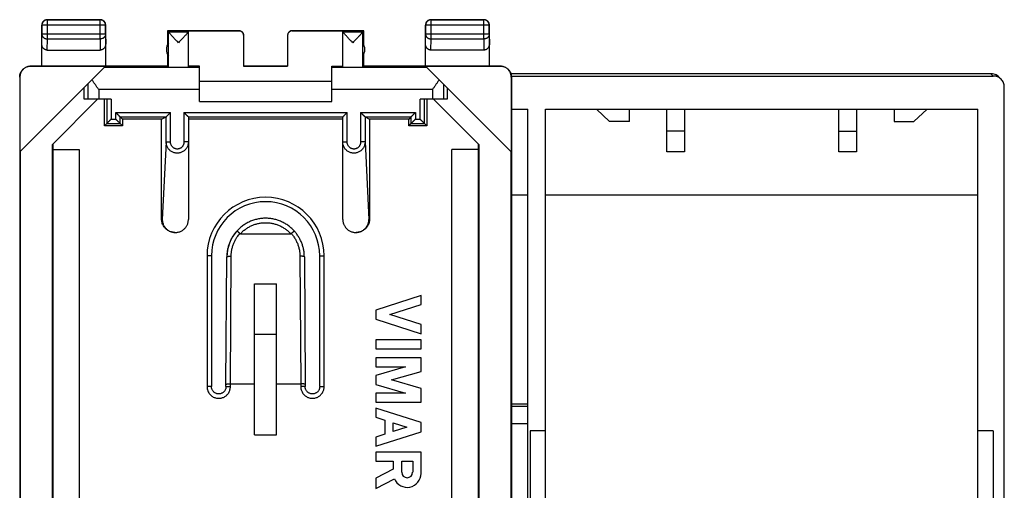
# Model space of a CAD drawing. Extents: x -22.6 to 22, y -24.7 to 24.3.
# Drawn here: x -22.6 to 22, y 3 to 24.3 of the extents above; entities that cross this region are included whole.
import ezdxf

# ---------------------------------------------------------------- set-up
doc = ezdxf.new("R2010")
doc.units = 0
doc.header["$LTSCALE"] = 16.335
doc.layers.get('0').update_dxf_attribs({"linetype": 'CONTINUOUS'})

msp = doc.modelspace()

# ---------------------------------------------------------------- linework, layer by layer
at = {"color": 9, "linetype": 'CONTINUOUS'}
for p, q in [((-21.363, 24.333), (-21.359, 24.328)), ((-21.359, 23.461), (-21.359, 24.328)), ((-18.967, 24.328), (-21.359, 24.328)), ((-18.963, 24.333), (-18.967, 24.328)), ((-18.967, 23.461), (-18.967, 24.328)), ((-3.963, 24.333), (-3.959, 24.328)), ((-3.959, 23.461), (-3.959, 24.328)), ((-1.567, 24.328), (-3.959, 24.328)), ((-1.563, 24.333), (-1.567, 24.328)), ((-1.567, 23.461), (-1.567, 24.328)), ((-21.613, 24.083), (-21.609, 24.078)), ((-21.613, 23.243), (-21.609, 23.677)), ((-21.609, 24.078), (-21.609, 23.677)), ((-18.717, 24.078), (-21.609, 24.078)), ((-18.717, 23.677), (-21.609, 23.677)), ((-18.713, 24.083), (-18.717, 24.078)), ((-18.717, 23.677), (-18.717, 24.078)), ((-18.717, 23.677), (-18.713, 23.243)), ((-15.869, 23.789), (-14.963, 23.789)), ((-15.869, 23.274), (-15.869, 23.787)), ((-12.663, 23.827), (-12.663, 23.833)), ((-10.263, 23.833), (-10.263, 23.827)), ((-7.963, 23.789), (-7.057, 23.789)), ((-7.057, 23.274), (-7.057, 23.787)), ((-4.213, 24.083), (-4.209, 24.078)), ((-4.213, 23.243), (-4.209, 23.677)), ((-4.209, 24.078), (-4.209, 23.677)), ((-1.317, 24.078), (-4.209, 24.078)), ((-1.317, 23.677), (-4.209, 23.677)), ((-1.313, 24.083), (-1.317, 24.078)), ((-1.317, 23.677), (-1.317, 24.078)), ((-1.317, 23.677), (-1.313, 23.243)), ((-21.364, 22.955), (-21.359, 23.461)), ((-21.359, 23.461), (-18.967, 23.461)), ((-18.967, 23.461), (-18.962, 22.955)), ((-3.964, 22.955), (-3.959, 23.461)), ((-3.959, 23.461), (-1.567, 23.461)), ((-1.567, 23.461), (-1.562, 22.955)), ((-15.869, 22.189), (-15.869, 22.691)), ((-7.057, 22.189), (-7.057, 22.691)), ((-22.105, 22.227), (-22.113, 22.233)), ((-14.463, 22.169), (-18.777, 22.169)), ((-4.149, 22.169), (-8.463, 22.169)), ((-0.813, 22.233), (-0.821, 22.227)), ((21.433, 21.886), (-0.337, 21.886)), ((21.433, 21.886), (21.537, 21.782)), ((21.433, 21.886), (21.433, 21.886)), ((-22.605, 21.727), (-22.613, 21.733)), ((-0.313, 21.733), (-0.321, 21.727)), ((-19.53, 21.416), (-19.53, 20.733)), ((-19.03, 21.169), (-19.03, 20.733)), ((-14.463, 21.169), (-19.03, 21.169)), ((-3.896, 21.169), (-8.463, 21.169)), ((-3.896, 21.169), (-3.896, 20.733)), ((-3.396, 21.416), (-3.396, 20.733)), ((-18.669, 20.733), (-18.669, 19.627)), ((-18.469, 20.733), (-18.469, 19.827)), ((-4.457, 19.827), (-4.457, 20.733)), ((-4.257, 19.627), (-4.257, 20.733)), ((-18.257, 19.827), (-18.257, 20.127)), ((-18.257, 20.127), (-15.774, 20.127)), ((-15.774, 18.796), (-15.774, 20.127)), ((-15.163, 20.127), (-15.163, 18.798)), ((-15.163, 20.127), (-7.763, 20.127)), ((-7.763, 18.798), (-7.763, 20.127)), ((-7.152, 20.127), (-7.152, 18.796)), ((-7.152, 20.127), (-4.669, 20.127)), ((-4.669, 20.127), (-4.669, 19.827)), ((-18.469, 19.827), (-18.257, 19.827)), ((-18.057, 19.627), (-18.057, 19.927)), ((-18.057, 19.927), (-15.974, 19.927)), ((-15.974, 18.796), (-15.974, 19.927)), ((-14.963, 19.927), (-7.963, 19.927)), ((-6.952, 19.927), (-6.952, 18.796)), ((-6.952, 19.927), (-4.869, 19.927)), ((-4.869, 19.927), (-4.869, 19.627)), ((-4.669, 19.827), (-4.457, 19.827)), ((-18.669, 19.627), (-18.057, 19.627)), ((-4.869, 19.627), (-4.257, 19.627)), ((-15.974, 18.796), (-16.147, 15.285)), ((-15.974, 18.796), (-15.774, 18.796)), ((-14.963, 18.798), (-15.163, 18.798)), ((-7.963, 18.798), (-7.763, 18.798)), ((-6.952, 18.796), (-7.152, 18.796)), ((-6.952, 18.796), (-6.779, 15.285)), ((-16.147, 15.285), (-16.18, 15.302)), ((-6.779, 15.285), (-6.746, 15.302)), ((-14.118, 13.633), (-14.118, 7.708)), ((-13.918, 13.633), (-14.118, 13.633)), ((-13.058, 7.833), (-13.023, 13.618)), ((-9.903, 13.618), (-9.868, 7.833)), ((-9.008, 13.633), (-8.808, 13.633)), ((-8.808, 7.708), (-8.808, 13.633)), ((-13.918, 7.708), (-14.118, 7.708)), ((-13.258, 7.708), (-13.058, 7.708)), ((-13.058, 7.708), (-13.058, 7.833)), ((-9.868, 7.833), (-9.868, 7.708)), ((-9.668, 7.708), (-9.868, 7.708)), ((-9.008, 7.708), (-8.808, 7.708))]:
    msp.add_line(p, q, dxfattribs=at)
at = {"color": 7, "linetype": 'CONTINUOUS'}
for p, q in [((-21.363, 24.333), (-18.963, 24.333)), ((-3.963, 24.333), (-1.563, 24.333)), ((-21.613, 22.233), (-21.613, 24.083)), ((-18.713, 22.233), (-18.713, 24.083)), ((-15.913, 23.833), (-15.913, 23.201)), ((-15.869, 23.789), (-15.913, 23.833)), ((-12.663, 23.833), (-15.913, 23.833)), ((-14.963, 22.189), (-14.963, 23.827)), ((-14.963, 23.827), (-12.663, 23.827)), ((-7.013, 23.833), (-10.263, 23.833)), ((-10.263, 23.827), (-7.963, 23.827)), ((-7.963, 22.189), (-7.963, 23.827)), ((-7.057, 23.789), (-7.013, 23.833)), ((-7.013, 23.201), (-7.013, 23.833)), ((-4.213, 22.233), (-4.213, 24.083)), ((-1.313, 22.233), (-1.313, 24.083)), ((-15.869, 22.691), (-15.869, 23.274)), ((-12.463, 23.627), (-12.463, 22.228)), ((-10.463, 23.627), (-10.463, 22.228)), ((-7.057, 22.691), (-7.057, 23.274)), ((-21.364, 22.955), (-18.962, 22.955)), ((-1.562, 22.955), (-3.964, 22.955)), ((-15.913, 22.765), (-15.913, 22.233)), ((-7.013, 22.233), (-7.013, 22.765)), ((-22.605, 18.341), (-18.719, 22.227)), ((-15.913, 22.233), (-22.113, 22.233)), ((-22.105, 22.227), (-18.719, 22.227)), ((-15.913, 22.233), (-15.869, 22.189)), ((-14.463, 22.227), (-14.963, 22.227)), ((-14.463, 20.633), (-14.463, 22.227)), ((-10.463, 22.233), (-12.463, 22.233)), ((-12.463, 22.228), (-10.463, 22.228)), ((-8.463, 20.633), (-8.463, 22.227)), ((-8.463, 22.227), (-7.963, 22.227)), ((-7.013, 22.233), (-7.057, 22.189)), ((-0.813, 22.233), (-7.013, 22.233)), ((-0.321, 18.341), (-4.207, 22.227)), ((-4.207, 22.227), (-0.821, 22.227)), ((21.433, 21.886), (-0.337, 21.886)), ((-22.613, 21.733), (-22.613, -22.067)), ((-22.605, 21.727), (-22.605, 18.341)), ((-8.463, 21.533), (-14.463, 21.533)), ((-0.321, 21.727), (-0.321, 18.341)), ((-0.313, 21.782), (21.537, 21.782)), ((-0.313, 21.733), (-0.313, -22.067)), ((21.787, 21.739), (21.787, 21.74)), ((-19.696, 20.733), (-19.696, 21.25)), ((-3.23, 21.25), (-3.23, 20.733)), ((22.037, -21.858), (22.037, 21.283)), ((-19.082, 20.733), (-21.13, 18.684)), ((-18.469, 20.733), (-19.696, 20.733)), ((-18.772, 19.524), (-18.772, 20.733)), ((-14.463, 20.633), (-8.463, 20.633)), ((-3.23, 20.733), (-4.457, 20.733)), ((-4.154, 20.733), (-4.154, 19.524)), ((-1.796, 18.684), (-3.844, 20.733)), ((-0.313, 20.284), (0.437, 20.284)), ((0.437, -20.859), (0.437, 20.284)), ((1.237, -20.859), (1.237, 20.284)), ((1.237, 20.284), (20.837, 20.284)), ((4.137, 19.716), (3.537, 20.284)), ((5.037, 19.716), (5.037, 20.284)), ((6.737, 18.344), (6.737, 20.284)), ((7.537, 20.284), (7.537, 18.344)), ((14.537, 18.344), (14.537, 20.284)), ((15.337, 20.284), (15.337, 18.344)), ((17.037, 20.284), (17.037, 19.716)), ((18.537, 20.284), (17.937, 19.716)), ((20.837, -20.859), (20.837, 20.284)), ((-18.057, 19.927), (-17.954, 19.824)), ((-17.954, 19.824), (-17.954, 19.524)), ((-16.18, 19.824), (-17.954, 19.824)), ((-16.18, 19.824), (-15.974, 19.927)), ((-16.18, 15.302), (-16.18, 19.824)), ((-15.974, 19.927), (-15.974, 19.927)), ((-14.963, 19.927), (-14.963, 15.285)), ((-7.963, 19.824), (-14.963, 19.824)), ((-7.963, 15.285), (-7.963, 19.927)), ((-6.952, 19.927), (-6.746, 19.824)), ((-6.952, 19.927), (-6.952, 19.927)), ((-6.746, 19.824), (-6.746, 15.302)), ((-4.972, 19.824), (-6.746, 19.824)), ((-4.869, 19.927), (-4.972, 19.824)), ((-4.972, 19.524), (-4.972, 19.824)), ((5.037, 19.716), (4.137, 19.716)), ((17.037, 19.716), (17.937, 19.716)), ((-18.669, 19.627), (-18.772, 19.524)), ((-17.954, 19.524), (-18.772, 19.524)), ((-18.057, 19.627), (-17.954, 19.524)), ((-4.869, 19.627), (-4.972, 19.524)), ((-4.154, 19.524), (-4.972, 19.524)), ((-4.257, 19.627), (-4.154, 19.524)), ((7.537, 19.28), (6.737, 19.28)), ((14.537, 19.28), (15.337, 19.28)), ((-22.596, 18.35), (-22.596, -18.684)), ((-21.13, -19.018), (-21.13, 18.684)), ((-21.113, 18.701), (-21.113, -19.036)), ((-21.113, 18.447), (-19.913, 18.447)), ((-19.913, 18.447), (-19.913, -18.782)), ((-3.013, -18.782), (-3.013, 18.447)), ((-1.813, 18.447), (-3.013, 18.447)), ((-1.813, -19.036), (-1.813, 18.701)), ((-1.796, 18.684), (-1.796, -19.018)), ((-0.33, -18.684), (-0.33, 18.35)), ((7.537, 18.344), (6.737, 18.344)), ((15.337, 18.344), (14.537, 18.344)), ((0.437, 16.382), (-0.313, 16.382)), ((20.837, 16.382), (1.237, 16.382)), ((-12.603, 14.638), (-10.323, 14.638)), ((-13.918, 13.633), (-13.918, 7.708)), ((-13.258, 7.816), (-13.223, 13.584)), ((-9.703, 13.584), (-9.668, 7.816)), ((-9.008, 7.708), (-9.008, 13.633)), ((-11.963, 5.529), (-11.963, 12.37)), ((-11.963, 12.37), (-10.963, 12.37)), ((-10.963, 5.529), (-10.963, 12.37)), ((-4.413, 11.833), (-6.463, 11.175)), ((-4.413, 11.423), (-4.413, 11.833)), ((-6.463, 11.175), (-6.463, 10.765)), ((-5.825, 10.97), (-4.413, 11.423)), ((-6.463, 10.765), (-4.413, 10.106)), ((-4.413, 10.516), (-5.825, 10.97)), ((-4.413, 10.106), (-4.413, 10.516)), ((-10.963, 10.066), (-11.963, 10.066)), ((-6.463, 9.833), (-6.463, 9.423)), ((-4.413, 9.833), (-6.463, 9.833)), ((-4.413, 9.423), (-4.413, 9.833)), ((-6.463, 9.423), (-4.413, 9.423)), ((-6.463, 9.013), (-6.463, 8.603)), ((-4.413, 9.013), (-6.463, 9.013)), ((-4.413, 8.393), (-4.413, 9.013)), ((-5.111, 8.603), (-6.463, 8.215)), ((-6.463, 8.603), (-5.111, 8.603)), ((-6.463, 8.215), (-6.463, 7.805)), ((-5.748, 8.01), (-4.413, 8.393)), ((-13.258, 7.708), (-13.258, 7.816)), ((-13.058, 7.833), (-11.963, 7.833)), ((-10.963, 7.833), (-9.868, 7.833)), ((-9.668, 7.816), (-9.668, 7.708)), ((-6.463, 7.805), (-5.111, 7.418)), ((-4.413, 7.627), (-5.748, 8.01)), ((-4.413, 7.008), (-4.413, 7.627)), ((-6.463, 7.418), (-6.463, 7.008)), ((-5.111, 7.418), (-6.463, 7.418)), ((-6.463, 7.008), (-4.413, 7.008)), ((-6.463, 6.734), (-6.463, 6.324)), ((-4.413, 6.076), (-6.463, 6.734)), ((-0.313, 6.923), (0.437, 6.923)), ((-0.313, 6.818), (0.437, 6.818)), ((-6.463, 6.324), (-6.06, 6.195)), ((-6.06, 6.195), (-6.06, 5.547)), ((-5.67, 5.672), (-5.67, 6.07)), ((-5.67, 6.07), (-5.051, 5.871)), ((-5.051, 5.871), (-5.67, 5.672)), ((-4.413, 5.666), (-4.413, 6.076)), ((0.437, 6.019), (-0.313, 6.019)), ((-11.963, 5.529), (-10.963, 5.529)), ((-6.463, 5.008), (-4.413, 5.666)), ((-6.06, 5.547), (-6.463, 5.418)), ((-6.463, 5.418), (-6.463, 5.008)), ((0.537, 5.704), (0.537, -6.279)), ((1.237, 5.704), (0.537, 5.704)), ((21.537, 5.704), (20.837, 5.704)), ((21.537, 5.704), (21.537, -6.279)), ((-6.463, 4.734), (-6.463, 4.324)), ((-4.413, 4.734), (-6.463, 4.734)), ((-4.413, 3.774), (-4.413, 4.734)), ((-6.463, 4.324), (-5.67, 4.324)), ((-5.67, 4.324), (-5.67, 3.967)), ((-5.291, 3.831), (-5.291, 4.33)), ((-5.291, 4.33), (-4.792, 4.33)), ((-4.792, 4.33), (-4.792, 3.831)), ((-5.67, 3.967), (-6.463, 3.556)), ((-6.463, 3.556), (-6.463, 3.094)), ((-6.463, 3.094), (-5.621, 3.53))]:
    msp.add_line(p, q, dxfattribs=at)
for centre, radius, start, end in [((-15.463, 22.983), 0.5, 144.3638, 215.6362), ((-7.463, 22.983), 0.5, 324.3638, 35.6362), ((-11.463, 13.633), 2.455, 0, 180), ((-11.463, 13.583), 1.75, 138, 179.9653), ((-11.463, 13.583), 1.75, 41.949, 42), ((-5.042, 3.774), 0.629, 202.8429, 359.9999), ((-5.042, 3.831), 0.249, 180.0026, 0.0026)]:
    msp.add_arc(centre, radius, start, end, dxfattribs=at)
at = {"color": 9, "linetype": 'CONTINUOUS'}
msp.add_arc((-11.463, 13.633), 2.655, 0, 180, dxfattribs=at)
at = {"color": 7, "linetype": 'CONTINUOUS'}
for points, knots in [([(-21.363, 24.333), (-21.375, 24.333), (-21.399, 24.331), (-21.434, 24.323), (-21.467, 24.311), (-21.499, 24.294), (-21.527, 24.272), (-21.553, 24.247), (-21.574, 24.218), (-21.591, 24.187), (-21.604, 24.153), (-21.611, 24.118), (-21.613, 24.095), (-21.613, 24.083)], [0, 0, 0, 0, 0.090909, 0.181818, 0.272727, 0.363636, 0.454545, 0.545455, 0.636364, 0.727273, 0.818182, 0.909091, 1, 1, 1, 1]), ([(-18.713, 24.083), (-18.713, 24.095), (-18.715, 24.118), (-18.722, 24.153), (-18.735, 24.187), (-18.752, 24.218), (-18.773, 24.247), (-18.799, 24.272), (-18.827, 24.294), (-18.859, 24.311), (-18.892, 24.323), (-18.927, 24.331), (-18.951, 24.333), (-18.963, 24.333)], [0, 0, 0, 0, 0.090909, 0.181818, 0.272727, 0.363636, 0.454545, 0.545455, 0.636364, 0.727273, 0.818182, 0.909091, 1, 1, 1, 1]), ([(-3.963, 24.333), (-3.975, 24.333), (-3.999, 24.331), (-4.034, 24.323), (-4.067, 24.311), (-4.099, 24.294), (-4.127, 24.272), (-4.153, 24.247), (-4.174, 24.218), (-4.191, 24.187), (-4.204, 24.153), (-4.211, 24.118), (-4.213, 24.095), (-4.213, 24.083)], [0, 0, 0, 0, 0.090909, 0.181818, 0.272727, 0.363636, 0.454545, 0.545455, 0.636364, 0.727273, 0.818182, 0.909091, 1, 1, 1, 1]), ([(-1.313, 24.083), (-1.313, 24.095), (-1.315, 24.118), (-1.322, 24.153), (-1.335, 24.187), (-1.352, 24.218), (-1.373, 24.247), (-1.399, 24.272), (-1.427, 24.294), (-1.459, 24.311), (-1.492, 24.323), (-1.527, 24.331), (-1.551, 24.333), (-1.563, 24.333)], [0, 0, 0, 0, 0.090909, 0.181818, 0.272727, 0.363636, 0.454545, 0.545455, 0.636364, 0.727273, 0.818182, 0.909091, 1, 1, 1, 1]), ([(-15.869, 23.789), (-15.869, 23.789), (-15.869, 23.788), (-15.869, 23.787), (-15.869, 23.787)], [0, 0, 0, 0, 0.281929, 1, 1, 1, 1]), ([(-15.416, 23.289), (-15.437, 23.312), (-15.48, 23.356), (-15.542, 23.422), (-15.601, 23.484), (-15.655, 23.541), (-15.703, 23.592), (-15.744, 23.636), (-15.778, 23.674), (-15.807, 23.706), (-15.829, 23.731), (-15.846, 23.752), (-15.858, 23.767), (-15.866, 23.778), (-15.869, 23.784), (-15.869, 23.787)], [0, 0, 0, 0, 0.138233, 0.273796, 0.402328, 0.519727, 0.623525, 0.713106, 0.789039, 0.851759, 0.902112, 0.941132, 0.970038, 0.989458, 1, 1, 1, 1]), ([(-14.963, 23.787), (-14.963, 23.785), (-14.966, 23.779), (-14.973, 23.768), (-14.985, 23.753), (-15.002, 23.732), (-15.025, 23.707), (-15.053, 23.675), (-15.087, 23.637), (-15.129, 23.593), (-15.176, 23.542), (-15.23, 23.485), (-15.289, 23.422), (-15.352, 23.356), (-15.395, 23.312), (-15.416, 23.289)], [0, 0, 0, 0, 0.010127, 0.029161, 0.057739, 0.096467, 0.146571, 0.20911, 0.284958, 0.374563, 0.478513, 0.59619, 0.725104, 0.861167, 1, 1, 1, 1]), ([(-12.663, 23.833), (-12.654, 23.833), (-12.637, 23.832), (-12.611, 23.827), (-12.586, 23.818), (-12.563, 23.806), (-12.541, 23.792), (-12.521, 23.775), (-12.504, 23.755), (-12.489, 23.733), (-12.478, 23.71), (-12.469, 23.685), (-12.465, 23.662), (-12.463, 23.647), (-12.463, 23.642)], [0, 0, 0, 0, 0.085715, 0.171431, 0.257146, 0.342861, 0.428576, 0.514291, 0.600006, 0.685722, 0.771437, 0.857152, 0.942867, 1, 1, 1, 1]), ([(-12.463, 23.627), (-12.463, 23.637), (-12.465, 23.658), (-12.472, 23.689), (-12.484, 23.718), (-12.501, 23.745), (-12.521, 23.769), (-12.545, 23.789), (-12.572, 23.806), (-12.601, 23.818), (-12.632, 23.825), (-12.653, 23.827), (-12.663, 23.827)], [0, 0, 0, 0, 0.100001, 0.200002, 0.300003, 0.400002, 0.500006, 0.600009, 0.700006, 0.800005, 0.900002, 1, 1, 1, 1]), ([(-10.263, 23.833), (-10.272, 23.833), (-10.289, 23.832), (-10.315, 23.827), (-10.34, 23.818), (-10.363, 23.806), (-10.385, 23.792), (-10.405, 23.775), (-10.422, 23.755), (-10.437, 23.733), (-10.448, 23.71), (-10.457, 23.685), (-10.461, 23.662), (-10.463, 23.647), (-10.463, 23.642)], [0, 0, 0, 0, 0.085715, 0.171431, 0.257146, 0.342861, 0.428576, 0.514291, 0.600006, 0.685722, 0.771437, 0.857152, 0.942867, 1, 1, 1, 1]), ([(-10.263, 23.827), (-10.273, 23.827), (-10.294, 23.825), (-10.325, 23.818), (-10.354, 23.806), (-10.381, 23.789), (-10.405, 23.769), (-10.425, 23.745), (-10.442, 23.718), (-10.454, 23.689), (-10.461, 23.658), (-10.463, 23.637), (-10.463, 23.627)], [0, 0, 0, 0, 0.099998, 0.199995, 0.299994, 0.399991, 0.499994, 0.599998, 0.699997, 0.799998, 0.899999, 1, 1, 1, 1]), ([(-7.51, 23.289), (-7.531, 23.312), (-7.574, 23.356), (-7.637, 23.422), (-7.696, 23.485), (-7.75, 23.542), (-7.798, 23.593), (-7.839, 23.637), (-7.873, 23.675), (-7.901, 23.707), (-7.924, 23.732), (-7.941, 23.753), (-7.953, 23.768), (-7.96, 23.779), (-7.963, 23.785), (-7.963, 23.787)], [0, 0, 0, 0, 0.138871, 0.274912, 0.403783, 0.521453, 0.625414, 0.715023, 0.790865, 0.853399, 0.903499, 0.942233, 0.970821, 0.989867, 1, 1, 1, 1]), ([(-7.057, 23.787), (-7.057, 23.784), (-7.06, 23.778), (-7.068, 23.767), (-7.08, 23.752), (-7.097, 23.731), (-7.119, 23.706), (-7.148, 23.674), (-7.182, 23.636), (-7.223, 23.592), (-7.271, 23.541), (-7.325, 23.484), (-7.384, 23.422), (-7.446, 23.356), (-7.489, 23.312), (-7.51, 23.289)], [0, 0, 0, 0, 0.010535, 0.029944, 0.05884, 0.097855, 0.148212, 0.210939, 0.286878, 0.376455, 0.480242, 0.597647, 0.72622, 0.861806, 1, 1, 1, 1]), ([(-7.057, 23.789), (-7.057, 23.789), (-7.057, 23.788), (-7.057, 23.787), (-7.057, 23.787)], [0, 0, 0, 0, 0.281929, 1, 1, 1, 1]), ([(-21.364, 22.955), (-21.375, 22.955), (-21.397, 22.957), (-21.429, 22.965), (-21.461, 22.977), (-21.491, 22.995), (-21.52, 23.018), (-21.546, 23.046), (-21.569, 23.078), (-21.588, 23.115), (-21.602, 23.156), (-21.611, 23.199), (-21.613, 23.228), (-21.613, 23.243)], [0, 0, 0, 0, 0.077665, 0.156349, 0.236597, 0.319573, 0.405718, 0.495812, 0.589942, 0.688072, 0.789833, 0.894091, 1, 1, 1, 1]), ([(-18.713, 23.243), (-18.713, 23.228), (-18.715, 23.199), (-18.724, 23.156), (-18.738, 23.115), (-18.757, 23.078), (-18.78, 23.046), (-18.806, 23.018), (-18.835, 22.995), (-18.865, 22.977), (-18.897, 22.965), (-18.929, 22.957), (-18.951, 22.955), (-18.962, 22.955)], [0, 0, 0, 0, 0.105909, 0.210167, 0.311928, 0.410058, 0.504188, 0.594282, 0.680427, 0.763403, 0.843651, 0.922335, 1, 1, 1, 1]), ([(-3.964, 22.955), (-3.975, 22.955), (-3.997, 22.957), (-4.029, 22.965), (-4.061, 22.977), (-4.091, 22.995), (-4.12, 23.018), (-4.146, 23.046), (-4.169, 23.078), (-4.188, 23.115), (-4.202, 23.156), (-4.211, 23.199), (-4.213, 23.228), (-4.213, 23.243)], [0, 0, 0, 0, 0.077665, 0.156349, 0.236597, 0.319573, 0.405718, 0.495812, 0.589942, 0.688072, 0.789833, 0.894091, 1, 1, 1, 1]), ([(-1.313, 23.243), (-1.313, 23.228), (-1.315, 23.199), (-1.324, 23.156), (-1.338, 23.115), (-1.357, 23.078), (-1.38, 23.046), (-1.406, 23.018), (-1.435, 22.995), (-1.465, 22.977), (-1.497, 22.965), (-1.529, 22.957), (-1.551, 22.955), (-1.562, 22.955)], [0, 0, 0, 0, 0.105909, 0.210167, 0.311928, 0.410058, 0.504188, 0.594282, 0.680427, 0.763403, 0.843651, 0.922335, 1, 1, 1, 1]), ([(-22.613, 21.733), (-22.613, 21.751), (-22.611, 21.789), (-22.602, 21.844), (-22.586, 21.898), (-22.565, 21.95), (-22.538, 21.999), (-22.505, 22.045), (-22.468, 22.087), (-22.426, 22.125), (-22.38, 22.157), (-22.331, 22.184), (-22.279, 22.206), (-22.225, 22.221), (-22.169, 22.231), (-22.132, 22.233), (-22.113, 22.233)], [0, 0, 0, 0, 0.071149, 0.142682, 0.214086, 0.285219, 0.35677, 0.42841, 0.499682, 0.570959, 0.642606, 0.714154, 0.785284, 0.856704, 0.928251, 1, 1, 1, 1]), ([(-22.105, 22.227), (-22.123, 22.227), (-22.161, 22.225), (-22.216, 22.215), (-22.27, 22.2), (-22.322, 22.178), (-22.371, 22.151), (-22.417, 22.119), (-22.459, 22.081), (-22.496, 22.039), (-22.529, 21.993), (-22.556, 21.944), (-22.578, 21.892), (-22.593, 21.838), (-22.603, 21.783), (-22.605, 21.746), (-22.605, 21.727)], [0, 0, 0, 0, 0.071197, 0.142786, 0.214249, 0.285422, 0.357012, 0.428701, 0.50002, 0.571335, 0.643018, 0.714611, 0.785787, 0.857233, 0.928809, 1, 1, 1, 1]), ([(-15.869, 22.189), (-15.868, 22.188), (-15.862, 22.189), (-15.852, 22.188), (-15.834, 22.188), (-15.81, 22.187), (-15.779, 22.187), (-15.743, 22.187), (-15.702, 22.187), (-15.656, 22.187), (-15.606, 22.186), (-15.554, 22.186), (-15.499, 22.186), (-15.443, 22.186), (-15.387, 22.186), (-15.33, 22.186), (-15.276, 22.186), (-15.223, 22.186), (-15.174, 22.187), (-15.128, 22.187), (-15.087, 22.187), (-15.051, 22.187), (-15.021, 22.187), (-14.997, 22.188), (-14.978, 22.187), (-14.971, 22.19), (-14.963, 22.188), (-14.963, 22.189)], [0, 0, 0, 0, 0.004307, 0.016392, 0.036073, 0.063042, 0.096876, 0.137044, 0.182914, 0.233766, 0.288801, 0.347154, 0.407908, 0.47011, 0.532781, 0.594936, 0.655601, 0.71382, 0.76868, 0.819318, 0.864939, 0.904827, 0.938353, 0.964993, 0.984328, 0.996055, 1, 1, 1, 1]), ([(-7.963, 22.189), (-7.963, 22.188), (-7.955, 22.19), (-7.948, 22.187), (-7.929, 22.188), (-7.905, 22.187), (-7.875, 22.187), (-7.839, 22.187), (-7.798, 22.187), (-7.752, 22.187), (-7.703, 22.186), (-7.65, 22.186), (-7.596, 22.186), (-7.54, 22.186), (-7.483, 22.186), (-7.427, 22.186), (-7.372, 22.186), (-7.32, 22.186), (-7.27, 22.187), (-7.224, 22.187), (-7.183, 22.187), (-7.147, 22.187), (-7.116, 22.187), (-7.092, 22.188), (-7.074, 22.188), (-7.064, 22.189), (-7.058, 22.188), (-7.057, 22.189)], [0, 0, 0, 0, 0.003945, 0.015672, 0.035007, 0.061647, 0.095173, 0.135061, 0.180682, 0.23132, 0.28618, 0.344399, 0.405064, 0.467219, 0.52989, 0.592092, 0.652846, 0.711199, 0.766234, 0.817086, 0.862956, 0.903124, 0.936958, 0.963927, 0.983608, 0.995693, 1, 1, 1, 1]), ([(-0.321, 21.727), (-0.321, 21.746), (-0.323, 21.783), (-0.333, 21.838), (-0.348, 21.892), (-0.37, 21.944), (-0.397, 21.993), (-0.43, 22.039), (-0.467, 22.081), (-0.509, 22.119), (-0.555, 22.151), (-0.604, 22.178), (-0.656, 22.2), (-0.71, 22.215), (-0.765, 22.225), (-0.803, 22.227), (-0.821, 22.227)], [0, 0, 0, 0, 0.071191, 0.142767, 0.214213, 0.285389, 0.356982, 0.428665, 0.49998, 0.571299, 0.642988, 0.714578, 0.785751, 0.857214, 0.928803, 1, 1, 1, 1]), ([(-0.813, 22.233), (-0.794, 22.233), (-0.757, 22.231), (-0.701, 22.221), (-0.647, 22.206), (-0.595, 22.184), (-0.546, 22.157), (-0.5, 22.125), (-0.458, 22.087), (-0.421, 22.045), (-0.388, 21.999), (-0.361, 21.95), (-0.34, 21.898), (-0.324, 21.844), (-0.315, 21.789), (-0.313, 21.751), (-0.313, 21.733)], [0, 0, 0, 0, 0.071749, 0.143296, 0.214716, 0.285846, 0.357394, 0.429041, 0.500318, 0.57159, 0.64323, 0.714781, 0.785914, 0.857318, 0.928851, 1, 1, 1, 1]), ([(21.787, 21.739), (21.776, 21.75), (21.739, 21.784), (21.666, 21.833), (21.563, 21.874), (21.488, 21.885), (21.449, 21.886)], [0, 0, 0, 0, 0.119443, 0.400092, 0.694031, 1, 1, 1, 1]), ([(-19.03, 21.169), (-19.056, 21.206), (-19.109, 21.281), (-19.187, 21.392), (-19.262, 21.502), (-19.311, 21.575), (-19.334, 21.612)], [0, 0, 0, 0, 0.255794, 0.509434, 0.758433, 1, 1, 1, 1]), ([(-3.592, 21.612), (-3.615, 21.575), (-3.664, 21.502), (-3.739, 21.392), (-3.817, 21.281), (-3.87, 21.206), (-3.896, 21.169)], [0, 0, 0, 0, 0.241567, 0.490566, 0.744206, 1, 1, 1, 1]), ([(21.891, 21.636), (21.868, 21.659), (21.817, 21.701), (21.73, 21.747), (21.635, 21.776), (21.57, 21.782), (21.537, 21.782)], [0, 0, 0, 0, 0.250574, 0.500344, 0.750159, 1, 1, 1, 1]), ([(22.037, 21.283), (22.037, 21.316), (22.031, 21.381), (22.002, 21.475), (21.955, 21.562), (21.914, 21.613), (21.891, 21.636)], [0, 0, 0, 0, 0.250159, 0.500342, 0.750575, 1, 1, 1, 1]), ([(-18.257, 20.127), (-18.251, 20.12), (-18.237, 20.107), (-18.217, 20.087), (-18.197, 20.067), (-18.177, 20.047), (-18.158, 20.028), (-18.139, 20.009), (-18.122, 19.991), (-18.105, 19.975), (-18.09, 19.96), (-18.078, 19.948), (-18.068, 19.938), (-18.061, 19.931), (-18.058, 19.928), (-18.057, 19.927)], [0, 0, 0, 0, 0.099271, 0.199963, 0.300768, 0.400442, 0.497784, 0.591563, 0.680469, 0.763025, 0.837464, 0.901581, 0.952531, 0.986729, 1, 1, 1, 1]), ([(-15.974, 19.927), (-15.973, 19.928), (-15.97, 19.931), (-15.963, 19.938), (-15.953, 19.948), (-15.941, 19.961), (-15.926, 19.976), (-15.91, 19.992), (-15.892, 20.01), (-15.873, 20.028), (-15.854, 20.047), (-15.834, 20.067), (-15.814, 20.087), (-15.794, 20.107), (-15.781, 20.12), (-15.774, 20.127)], [0, 0, 0, 0, 0.014439, 0.049425, 0.10084, 0.165168, 0.239624, 0.322049, 0.410712, 0.504165, 0.601125, 0.700388, 0.800776, 0.901073, 1, 1, 1, 1]), ([(-14.963, 19.927), (-14.964, 19.928), (-14.967, 19.931), (-14.974, 19.938), (-14.984, 19.948), (-14.996, 19.96), (-15.011, 19.975), (-15.027, 19.991), (-15.045, 20.009), (-15.064, 20.028), (-15.083, 20.047), (-15.103, 20.067), (-15.123, 20.087), (-15.143, 20.107), (-15.156, 20.12), (-15.163, 20.127)], [0, 0, 0, 0, 0.013271, 0.047469, 0.098419, 0.162536, 0.236975, 0.319531, 0.408437, 0.502216, 0.599558, 0.699232, 0.800037, 0.900729, 1, 1, 1, 1]), ([(-7.963, 19.927), (-7.962, 19.928), (-7.959, 19.931), (-7.952, 19.938), (-7.942, 19.948), (-7.93, 19.96), (-7.915, 19.975), (-7.899, 19.991), (-7.881, 20.009), (-7.862, 20.028), (-7.843, 20.047), (-7.823, 20.067), (-7.803, 20.087), (-7.783, 20.107), (-7.77, 20.12), (-7.763, 20.127)], [0, 0, 0, 0, 0.013271, 0.047469, 0.098419, 0.162536, 0.236975, 0.319531, 0.408437, 0.502216, 0.599558, 0.699232, 0.800037, 0.900729, 1, 1, 1, 1]), ([(-6.952, 19.927), (-6.953, 19.928), (-6.956, 19.931), (-6.963, 19.938), (-6.973, 19.948), (-6.985, 19.961), (-7, 19.976), (-7.016, 19.992), (-7.034, 20.01), (-7.053, 20.028), (-7.072, 20.047), (-7.092, 20.067), (-7.112, 20.087), (-7.132, 20.107), (-7.145, 20.12), (-7.152, 20.127)], [0, 0, 0, 0, 0.014439, 0.049425, 0.10084, 0.165168, 0.239624, 0.322049, 0.410712, 0.504165, 0.601125, 0.700388, 0.800776, 0.901073, 1, 1, 1, 1]), ([(-4.669, 20.127), (-4.675, 20.12), (-4.689, 20.107), (-4.709, 20.087), (-4.729, 20.067), (-4.749, 20.047), (-4.768, 20.028), (-4.787, 20.009), (-4.804, 19.991), (-4.821, 19.975), (-4.836, 19.96), (-4.848, 19.948), (-4.858, 19.938), (-4.865, 19.931), (-4.868, 19.928), (-4.869, 19.927)], [0, 0, 0, 0, 0.099271, 0.199963, 0.300768, 0.400442, 0.497784, 0.591563, 0.680469, 0.763025, 0.837464, 0.901581, 0.952531, 0.986729, 1, 1, 1, 1]), ([(-18.469, 19.827), (-18.475, 19.82), (-18.489, 19.807), (-18.509, 19.787), (-18.529, 19.767), (-18.549, 19.747), (-18.568, 19.728), (-18.587, 19.709), (-18.604, 19.691), (-18.621, 19.675), (-18.636, 19.66), (-18.648, 19.648), (-18.658, 19.638), (-18.665, 19.631), (-18.668, 19.628), (-18.669, 19.627)], [0, 0, 0, 0, 0.099271, 0.199963, 0.300768, 0.400442, 0.497784, 0.591563, 0.680469, 0.763025, 0.837464, 0.901581, 0.952531, 0.986729, 1, 1, 1, 1]), ([(-18.257, 19.827), (-18.251, 19.82), (-18.237, 19.807), (-18.217, 19.787), (-18.197, 19.767), (-18.177, 19.747), (-18.158, 19.728), (-18.139, 19.709), (-18.122, 19.691), (-18.105, 19.675), (-18.09, 19.66), (-18.078, 19.648), (-18.068, 19.638), (-18.061, 19.631), (-18.058, 19.628), (-18.057, 19.627)], [0, 0, 0, 0, 0.099271, 0.199963, 0.300768, 0.400442, 0.497784, 0.591563, 0.680469, 0.763025, 0.837464, 0.901581, 0.952531, 0.986729, 1, 1, 1, 1]), ([(-4.669, 19.827), (-4.675, 19.82), (-4.689, 19.807), (-4.709, 19.787), (-4.729, 19.767), (-4.749, 19.747), (-4.768, 19.728), (-4.787, 19.709), (-4.804, 19.691), (-4.821, 19.675), (-4.836, 19.66), (-4.848, 19.648), (-4.858, 19.638), (-4.865, 19.631), (-4.868, 19.628), (-4.869, 19.627)], [0, 0, 0, 0, 0.099271, 0.199963, 0.300768, 0.400442, 0.497784, 0.591563, 0.680469, 0.763025, 0.837464, 0.901581, 0.952531, 0.986729, 1, 1, 1, 1]), ([(-4.457, 19.827), (-4.451, 19.82), (-4.437, 19.807), (-4.417, 19.787), (-4.397, 19.767), (-4.377, 19.747), (-4.358, 19.728), (-4.339, 19.709), (-4.322, 19.691), (-4.305, 19.675), (-4.29, 19.66), (-4.278, 19.648), (-4.268, 19.638), (-4.261, 19.631), (-4.258, 19.628), (-4.257, 19.627)], [0, 0, 0, 0, 0.099271, 0.199963, 0.300768, 0.400442, 0.497784, 0.591563, 0.680469, 0.763025, 0.837464, 0.901581, 0.952531, 0.986729, 1, 1, 1, 1]), ([(-15.572, 14.693), (-15.586, 14.693), (-15.627, 14.695), (-15.696, 14.704), (-15.776, 14.726), (-15.853, 14.76), (-15.924, 14.803), (-15.988, 14.856), (-16.045, 14.916), (-16.093, 14.985), (-16.132, 15.059), (-16.16, 15.137), (-16.177, 15.219), (-16.18, 15.274), (-16.18, 15.302)], [0, 0, 0, 0, 0.04353, 0.130421, 0.217061, 0.304337, 0.391453, 0.477984, 0.565134, 0.652395, 0.738985, 0.825942, 0.913251, 1, 1, 1, 1]), ([(-16.147, 15.285), (-16.147, 15.263), (-16.145, 15.22), (-16.134, 15.155), (-16.115, 15.091), (-16.09, 15.03), (-16.058, 14.972), (-16.02, 14.918), (-15.976, 14.868), (-15.927, 14.823), (-15.873, 14.784), (-15.814, 14.752), (-15.752, 14.726), (-15.688, 14.707), (-15.627, 14.697), (-15.588, 14.694), (-15.572, 14.693)], [0, 0, 0, 0, 0.071811, 0.143747, 0.215824, 0.288057, 0.360457, 0.433034, 0.505793, 0.57873, 0.651836, 0.725096, 0.798486, 0.871975, 0.945531, 1, 1, 1, 1]), ([(-15.554, 14.693), (-15.532, 14.693), (-15.487, 14.696), (-15.421, 14.707), (-15.356, 14.726), (-15.295, 14.752), (-15.236, 14.784), (-15.182, 14.823), (-15.133, 14.868), (-15.089, 14.918), (-15.051, 14.972), (-15.019, 15.03), (-14.994, 15.091), (-14.976, 15.155), (-14.965, 15.22), (-14.963, 15.263), (-14.963, 15.285)], [0, 0, 0, 0, 0.072258, 0.144466, 0.216588, 0.288593, 0.360457, 0.43216, 0.503691, 0.575048, 0.646233, 0.717255, 0.788126, 0.858862, 0.929482, 1, 1, 1, 1]), ([(-10.159, 14.755), (-10.197, 14.797), (-10.28, 14.881), (-10.42, 14.996), (-10.575, 15.099), (-10.741, 15.184), (-10.914, 15.252), (-11.094, 15.3), (-11.278, 15.33), (-11.464, 15.339), (-11.65, 15.33), (-11.833, 15.3), (-12.013, 15.251), (-12.186, 15.184), (-12.352, 15.098), (-12.507, 14.996), (-12.646, 14.881), (-12.73, 14.797), (-12.767, 14.755)], [0, 0, 0, 0, 0.057818, 0.121015, 0.184228, 0.247448, 0.310663, 0.373864, 0.437052, 0.500232, 0.563411, 0.626597, 0.689797, 0.753012, 0.816232, 0.879446, 0.942646, 1, 1, 1, 1]), ([(-7.963, 15.285), (-7.963, 15.263), (-7.961, 15.22), (-7.95, 15.155), (-7.932, 15.091), (-7.907, 15.03), (-7.875, 14.972), (-7.837, 14.918), (-7.793, 14.868), (-7.744, 14.823), (-7.69, 14.784), (-7.631, 14.752), (-7.57, 14.726), (-7.505, 14.707), (-7.439, 14.696), (-7.394, 14.693), (-7.372, 14.693)], [0, 0, 0, 0, 0.070518, 0.141138, 0.211874, 0.282745, 0.353767, 0.424952, 0.496309, 0.56784, 0.639543, 0.711407, 0.783412, 0.855534, 0.927742, 1, 1, 1, 1]), ([(-6.746, 15.302), (-6.746, 15.274), (-6.749, 15.219), (-6.766, 15.137), (-6.794, 15.059), (-6.832, 14.985), (-6.88, 14.917), (-6.937, 14.856), (-7.002, 14.803), (-7.073, 14.76), (-7.15, 14.727), (-7.23, 14.704), (-7.299, 14.695), (-7.34, 14.693), (-7.354, 14.693)], [0, 0, 0, 0, 0.086602, 0.173806, 0.260718, 0.34731, 0.434572, 0.521717, 0.60825, 0.695368, 0.78264, 0.86928, 0.956173, 1, 1, 1, 1]), ([(-7.354, 14.693), (-7.338, 14.694), (-7.299, 14.697), (-7.238, 14.707), (-7.174, 14.726), (-7.112, 14.752), (-7.054, 14.784), (-6.999, 14.823), (-6.95, 14.868), (-6.906, 14.918), (-6.868, 14.972), (-6.836, 15.03), (-6.811, 15.091), (-6.792, 15.155), (-6.781, 15.22), (-6.779, 15.263), (-6.779, 15.285)], [0, 0, 0, 0, 0.054469, 0.128025, 0.201514, 0.274904, 0.348164, 0.42127, 0.494207, 0.566966, 0.639543, 0.711943, 0.784176, 0.856253, 0.928189, 1, 1, 1, 1]), ([(-12.767, 14.755), (-12.8, 14.718), (-12.867, 14.638), (-12.958, 14.507), (-13.038, 14.363), (-13.105, 14.213), (-13.158, 14.057), (-13.196, 13.896), (-13.217, 13.738), (-13.222, 13.634), (-13.223, 13.584)], [0, 0, 0, 0, 0.115672, 0.243558, 0.371507, 0.499532, 0.627644, 0.755864, 0.884235, 1, 1, 1, 1]), ([(-12.627, 14.646), (-12.634, 14.653), (-12.649, 14.665), (-12.67, 14.683), (-12.69, 14.7), (-12.708, 14.715), (-12.725, 14.728), (-12.739, 14.739), (-12.75, 14.747), (-12.759, 14.752), (-12.763, 14.755), (-12.767, 14.755), (-12.767, 14.755)], [0, 0, 0, 0, 0.164357, 0.322156, 0.469927, 0.604427, 0.722723, 0.822252, 0.900903, 0.957114, 0.990149, 1, 1, 1, 1]), ([(-10.299, 14.646), (-10.292, 14.653), (-10.277, 14.665), (-10.256, 14.683), (-10.236, 14.7), (-10.218, 14.715), (-10.201, 14.728), (-10.187, 14.739), (-10.176, 14.747), (-10.167, 14.752), (-10.163, 14.755), (-10.159, 14.755), (-10.159, 14.755)], [0, 0, 0, 0, 0.164357, 0.322156, 0.469926, 0.604427, 0.722722, 0.822251, 0.900903, 0.957113, 0.990149, 1, 1, 1, 1]), ([(-9.703, 13.584), (-9.704, 13.634), (-9.709, 13.739), (-9.731, 13.898), (-9.769, 14.058), (-9.821, 14.214), (-9.888, 14.365), (-9.969, 14.508), (-10.059, 14.639), (-10.126, 14.718), (-10.159, 14.755)], [0, 0, 0, 0, 0.116826, 0.2452, 0.373422, 0.501536, 0.629561, 0.75751, 0.885395, 1, 1, 1, 1]), ([(-12.627, 14.646), (-12.625, 14.644), (-12.621, 14.641), (-12.612, 14.639), (-12.606, 14.638), (-12.603, 14.638)], [0, 0, 0, 0, 0.294026, 0.625526, 1, 1, 1, 1]), ([(-10.299, 14.646), (-10.301, 14.644), (-10.305, 14.641), (-10.314, 14.639), (-10.32, 14.638), (-10.323, 14.638)], [0, 0, 0, 0, 0.294026, 0.625526, 1, 1, 1, 1]), ([(-13.258, 7.708), (-13.258, 7.694), (-13.26, 7.663), (-13.27, 7.615), (-13.289, 7.565), (-13.316, 7.519), (-13.349, 7.478), (-13.389, 7.443), (-13.435, 7.414), (-13.484, 7.394), (-13.535, 7.381), (-13.589, 7.377), (-13.642, 7.381), (-13.693, 7.394), (-13.742, 7.415), (-13.787, 7.443), (-13.827, 7.479), (-13.861, 7.52), (-13.887, 7.566), (-13.906, 7.616), (-13.916, 7.664), (-13.918, 7.695), (-13.918, 7.708)], [0, 0, 0, 0, 0.039034, 0.090259, 0.141498, 0.192751, 0.244019, 0.295302, 0.346599, 0.397903, 0.449212, 0.500524, 0.551838, 0.60315, 0.65446, 0.705763, 0.757057, 0.80834, 0.859608, 0.910857, 0.96208, 1, 1, 1, 1]), ([(-13.258, 7.816), (-13.258, 7.817), (-13.254, 7.82), (-13.246, 7.822), (-13.232, 7.825), (-13.213, 7.827), (-13.188, 7.829), (-13.159, 7.831), (-13.128, 7.832), (-13.094, 7.833), (-13.07, 7.833), (-13.058, 7.833)], [0, 0, 0, 0, 0.014779, 0.057928, 0.129551, 0.228185, 0.351018, 0.494332, 0.653693, 0.824121, 1, 1, 1, 1]), ([(-9.668, 7.816), (-9.668, 7.817), (-9.672, 7.82), (-9.68, 7.822), (-9.694, 7.825), (-9.713, 7.827), (-9.738, 7.829), (-9.767, 7.831), (-9.798, 7.832), (-9.832, 7.833), (-9.856, 7.833), (-9.868, 7.833)], [0, 0, 0, 0, 0.014779, 0.057928, 0.129551, 0.228185, 0.351018, 0.494332, 0.653693, 0.824121, 1, 1, 1, 1]), ([(-9.008, 7.708), (-9.008, 7.694), (-9.01, 7.663), (-9.02, 7.615), (-9.039, 7.565), (-9.066, 7.519), (-9.1, 7.478), (-9.139, 7.443), (-9.185, 7.414), (-9.234, 7.394), (-9.285, 7.381), (-9.339, 7.377), (-9.392, 7.381), (-9.443, 7.394), (-9.492, 7.415), (-9.537, 7.443), (-9.577, 7.479), (-9.611, 7.52), (-9.637, 7.566), (-9.656, 7.616), (-9.666, 7.664), (-9.668, 7.695), (-9.668, 7.708)], [0, 0, 0, 0, 0.039027, 0.090251, 0.141495, 0.192757, 0.244032, 0.295321, 0.346621, 0.397928, 0.449239, 0.500552, 0.551865, 0.603175, 0.654482, 0.705781, 0.75707, 0.808345, 0.859605, 0.910849, 0.962073, 1, 1, 1, 1])]:
    msp.add_open_spline(points, degree=3, knots=knots, dxfattribs=at)
at = {"color": 9, "linetype": 'CONTINUOUS'}
for points, knots in [([(-21.359, 24.328), (-21.371, 24.328), (-21.394, 24.327), (-21.429, 24.319), (-21.463, 24.307), (-21.494, 24.289), (-21.523, 24.268), (-21.548, 24.243), (-21.57, 24.214), (-21.587, 24.183), (-21.599, 24.149), (-21.607, 24.114), (-21.609, 24.09), (-21.609, 24.078)], [0, 0, 0, 0, 0.090798, 0.181713, 0.272629, 0.36355, 0.45447, 0.545391, 0.636313, 0.727235, 0.818157, 0.909079, 1, 1, 1, 1]), ([(-18.717, 24.078), (-18.717, 24.09), (-18.719, 24.114), (-18.727, 24.149), (-18.739, 24.183), (-18.756, 24.214), (-18.778, 24.243), (-18.803, 24.268), (-18.832, 24.289), (-18.863, 24.307), (-18.897, 24.319), (-18.932, 24.327), (-18.955, 24.328), (-18.967, 24.328)], [0, 0, 0, 0, 0.090908, 0.181817, 0.272726, 0.363636, 0.454545, 0.545455, 0.636364, 0.727274, 0.818183, 0.909092, 1, 1, 1, 1]), ([(-3.959, 24.328), (-3.971, 24.328), (-3.994, 24.327), (-4.029, 24.319), (-4.063, 24.307), (-4.094, 24.289), (-4.123, 24.268), (-4.148, 24.243), (-4.17, 24.214), (-4.187, 24.183), (-4.199, 24.149), (-4.207, 24.114), (-4.209, 24.09), (-4.209, 24.078)], [0, 0, 0, 0, 0.090798, 0.181713, 0.272629, 0.36355, 0.45447, 0.545391, 0.636313, 0.727235, 0.818157, 0.909079, 1, 1, 1, 1]), ([(-1.317, 24.078), (-1.317, 24.09), (-1.319, 24.114), (-1.327, 24.149), (-1.339, 24.183), (-1.356, 24.214), (-1.378, 24.243), (-1.403, 24.268), (-1.432, 24.289), (-1.463, 24.307), (-1.497, 24.319), (-1.532, 24.327), (-1.556, 24.328), (-1.567, 24.328)], [0, 0, 0, 0, 0.090921, 0.181843, 0.272765, 0.363687, 0.454609, 0.54553, 0.63645, 0.727371, 0.818287, 0.909202, 1, 1, 1, 1]), ([(-21.609, 23.677), (-21.609, 23.667), (-21.607, 23.646), (-21.599, 23.616), (-21.586, 23.587), (-21.569, 23.56), (-21.548, 23.535), (-21.522, 23.513), (-21.494, 23.494), (-21.462, 23.48), (-21.429, 23.469), (-21.394, 23.462), (-21.371, 23.461), (-21.359, 23.461)], [0, 0, 0, 0, 0.08429, 0.169183, 0.255173, 0.342654, 0.431879, 0.522951, 0.615825, 0.710313, 0.806113, 0.902827, 1, 1, 1, 1]), ([(-18.717, 23.677), (-18.717, 23.667), (-18.719, 23.646), (-18.727, 23.616), (-18.74, 23.587), (-18.757, 23.56), (-18.778, 23.535), (-18.804, 23.513), (-18.832, 23.494), (-18.864, 23.48), (-18.897, 23.469), (-18.932, 23.462), (-18.956, 23.461), (-18.967, 23.461)], [0, 0, 0, 0, 0.08429, 0.169183, 0.255173, 0.342654, 0.431879, 0.522951, 0.615825, 0.710313, 0.806113, 0.902827, 1, 1, 1, 1]), ([(-4.209, 23.677), (-4.209, 23.667), (-4.207, 23.646), (-4.199, 23.616), (-4.186, 23.587), (-4.169, 23.56), (-4.148, 23.535), (-4.122, 23.513), (-4.094, 23.494), (-4.062, 23.48), (-4.029, 23.469), (-3.994, 23.462), (-3.971, 23.461), (-3.959, 23.461)], [0, 0, 0, 0, 0.08429, 0.169183, 0.255173, 0.342654, 0.431879, 0.522951, 0.615825, 0.710313, 0.806113, 0.902827, 1, 1, 1, 1]), ([(-1.317, 23.677), (-1.317, 23.667), (-1.319, 23.646), (-1.327, 23.616), (-1.34, 23.587), (-1.357, 23.56), (-1.378, 23.535), (-1.404, 23.513), (-1.432, 23.494), (-1.464, 23.48), (-1.497, 23.469), (-1.532, 23.462), (-1.556, 23.461), (-1.567, 23.461)], [0, 0, 0, 0, 0.08429, 0.169183, 0.255173, 0.342654, 0.431879, 0.522951, 0.615825, 0.710313, 0.806113, 0.902827, 1, 1, 1, 1]), ([(-14.963, 18.798), (-14.963, 18.775), (-14.966, 18.727), (-14.981, 18.658), (-15.004, 18.591), (-15.037, 18.528), (-15.077, 18.471), (-15.125, 18.42), (-15.179, 18.376), (-15.238, 18.34), (-15.301, 18.313), (-15.367, 18.294), (-15.434, 18.285), (-15.503, 18.284), (-15.57, 18.294), (-15.636, 18.312), (-15.699, 18.339), (-15.758, 18.375), (-15.812, 18.419), (-15.86, 18.47), (-15.9, 18.527), (-15.933, 18.589), (-15.956, 18.656), (-15.971, 18.725), (-15.974, 18.773), (-15.974, 18.796)], [0, 0, 0, 0, 0.044363, 0.088665, 0.132854, 0.176874, 0.220685, 0.264264, 0.307603, 0.350714, 0.393624, 0.436378, 0.479027, 0.521634, 0.564258, 0.606967, 0.649812, 0.692843, 0.736093, 0.779582, 0.823307, 0.867251, 0.911382, 0.955647, 1, 1, 1, 1]), ([(-15.163, 18.798), (-15.163, 18.783), (-15.165, 18.753), (-15.174, 18.709), (-15.188, 18.667), (-15.208, 18.628), (-15.232, 18.591), (-15.261, 18.559), (-15.293, 18.531), (-15.329, 18.508), (-15.367, 18.49), (-15.407, 18.479), (-15.448, 18.473), (-15.49, 18.473), (-15.531, 18.478), (-15.571, 18.49), (-15.609, 18.507), (-15.644, 18.53), (-15.677, 18.558), (-15.706, 18.59), (-15.73, 18.626), (-15.75, 18.666), (-15.764, 18.708), (-15.773, 18.752), (-15.774, 18.781), (-15.774, 18.796)], [0, 0, 0, 0, 0.045261, 0.090468, 0.135439, 0.180059, 0.224243, 0.267942, 0.311138, 0.353856, 0.396152, 0.438117, 0.479862, 0.521515, 0.56321, 0.605078, 0.647237, 0.689787, 0.732798, 0.776307, 0.820312, 0.864776, 0.909626, 0.954758, 1, 1, 1, 1]), ([(-6.952, 18.796), (-6.952, 18.773), (-6.955, 18.725), (-6.97, 18.656), (-6.993, 18.589), (-7.026, 18.527), (-7.066, 18.47), (-7.114, 18.419), (-7.168, 18.375), (-7.227, 18.339), (-7.29, 18.312), (-7.356, 18.294), (-7.423, 18.284), (-7.492, 18.285), (-7.559, 18.294), (-7.625, 18.313), (-7.688, 18.34), (-7.747, 18.376), (-7.801, 18.42), (-7.849, 18.471), (-7.889, 18.528), (-7.922, 18.591), (-7.945, 18.658), (-7.96, 18.727), (-7.963, 18.775), (-7.963, 18.798)], [0, 0, 0, 0, 0.044352, 0.088617, 0.132748, 0.176693, 0.220417, 0.263906, 0.307157, 0.350188, 0.393033, 0.435741, 0.478366, 0.520973, 0.563622, 0.606376, 0.649286, 0.692397, 0.735735, 0.779315, 0.823125, 0.867145, 0.911335, 0.955636, 1, 1, 1, 1]), ([(-7.152, 18.796), (-7.152, 18.781), (-7.153, 18.752), (-7.162, 18.708), (-7.176, 18.666), (-7.196, 18.626), (-7.22, 18.59), (-7.249, 18.558), (-7.282, 18.53), (-7.317, 18.507), (-7.355, 18.49), (-7.395, 18.478), (-7.436, 18.473), (-7.478, 18.473), (-7.519, 18.479), (-7.559, 18.49), (-7.597, 18.508), (-7.633, 18.531), (-7.665, 18.559), (-7.694, 18.591), (-7.719, 18.628), (-7.738, 18.667), (-7.752, 18.709), (-7.761, 18.753), (-7.763, 18.783), (-7.763, 18.798)], [0, 0, 0, 0, 0.045239, 0.09037, 0.135221, 0.179684, 0.223689, 0.267198, 0.310209, 0.352759, 0.394918, 0.436786, 0.47848, 0.520134, 0.561878, 0.603844, 0.64614, 0.688857, 0.732054, 0.775753, 0.819937, 0.864558, 0.909529, 0.954735, 1, 1, 1, 1]), ([(-12.603, 14.638), (-12.566, 14.677), (-12.49, 14.752), (-12.364, 14.851), (-12.229, 14.937), (-12.086, 15.009), (-11.936, 15.065), (-11.781, 15.106), (-11.623, 15.131), (-11.463, 15.139), (-11.303, 15.131), (-11.145, 15.106), (-10.99, 15.065), (-10.84, 15.009), (-10.697, 14.937), (-10.562, 14.851), (-10.436, 14.752), (-10.36, 14.677), (-10.323, 14.638)], [0, 0, 0, 0, 0.062498, 0.124998, 0.187498, 0.249997, 0.312497, 0.374997, 0.437497, 0.499997, 0.562497, 0.624997, 0.687498, 0.749998, 0.812499, 0.874999, 0.9375, 1, 1, 1, 1]), ([(-13.023, 13.618), (-13.022, 13.671), (-13.016, 13.778), (-12.991, 13.936), (-12.949, 14.091), (-12.894, 14.235), (-12.83, 14.363), (-12.763, 14.473), (-12.696, 14.566), (-12.65, 14.621), (-12.627, 14.646)], [0, 0, 0, 0, 0.142322, 0.284867, 0.427289, 0.567061, 0.695511, 0.809157, 0.909689, 1, 1, 1, 1]), ([(-10.299, 14.646), (-10.263, 14.606), (-10.196, 14.523), (-10.109, 14.388), (-10.036, 14.244), (-9.978, 14.094), (-9.936, 13.938), (-9.91, 13.779), (-9.904, 13.671), (-9.903, 13.618)], [0, 0, 0, 0, 0.142125, 0.284692, 0.427502, 0.570513, 0.713671, 0.856949, 1, 1, 1, 1]), ([(-13.223, 13.584), (-13.223, 13.586), (-13.22, 13.591), (-13.211, 13.596), (-13.197, 13.601), (-13.177, 13.606), (-13.152, 13.61), (-13.124, 13.614), (-13.092, 13.616), (-13.058, 13.617), (-13.035, 13.618), (-13.023, 13.618)], [0, 0, 0, 0, 0.025179, 0.074184, 0.147948, 0.246475, 0.367567, 0.50787, 0.663241, 0.828976, 1, 1, 1, 1]), ([(-9.703, 13.584), (-9.703, 13.586), (-9.706, 13.591), (-9.715, 13.596), (-9.729, 13.601), (-9.749, 13.606), (-9.774, 13.61), (-9.802, 13.614), (-9.834, 13.616), (-9.868, 13.617), (-9.891, 13.618), (-9.903, 13.618)], [0, 0, 0, 0, 0.025178, 0.074184, 0.147948, 0.246475, 0.367567, 0.50787, 0.663241, 0.828976, 1, 1, 1, 1]), ([(-14.118, 7.708), (-14.118, 7.684), (-14.115, 7.637), (-14.1, 7.566), (-14.076, 7.497), (-14.043, 7.433), (-14.001, 7.373), (-13.951, 7.32), (-13.895, 7.274), (-13.833, 7.236), (-13.766, 7.207), (-13.696, 7.188), (-13.624, 7.178), (-13.552, 7.178), (-13.48, 7.188), (-13.41, 7.207), (-13.343, 7.236), (-13.281, 7.274), (-13.225, 7.32), (-13.175, 7.373), (-13.134, 7.432), (-13.1, 7.497), (-13.076, 7.566), (-13.061, 7.637), (-13.058, 7.684), (-13.058, 7.708)], [0, 0, 0, 0, 0.042565, 0.085865, 0.129569, 0.173379, 0.217037, 0.260509, 0.303965, 0.347514, 0.391105, 0.434673, 0.478218, 0.521751, 0.565295, 0.608862, 0.652452, 0.696002, 0.739459, 0.782929, 0.82658, 0.870388, 0.914098, 0.957413, 1, 1, 1, 1]), ([(-9.868, 7.708), (-9.868, 7.684), (-9.865, 7.637), (-9.85, 7.566), (-9.826, 7.497), (-9.793, 7.432), (-9.751, 7.373), (-9.701, 7.32), (-9.645, 7.274), (-9.583, 7.236), (-9.516, 7.207), (-9.446, 7.188), (-9.374, 7.178), (-9.302, 7.178), (-9.23, 7.188), (-9.16, 7.207), (-9.093, 7.236), (-9.031, 7.274), (-8.975, 7.32), (-8.925, 7.373), (-8.883, 7.433), (-8.85, 7.497), (-8.826, 7.566), (-8.811, 7.637), (-8.808, 7.684), (-8.808, 7.708)], [0, 0, 0, 0, 0.042587, 0.085902, 0.129612, 0.17342, 0.217071, 0.260541, 0.303998, 0.347548, 0.391138, 0.434705, 0.478249, 0.521782, 0.565327, 0.608895, 0.652486, 0.696035, 0.739491, 0.782963, 0.826621, 0.870431, 0.914135, 0.957435, 1, 1, 1, 1])]:
    msp.add_open_spline(points, degree=3, knots=knots, dxfattribs=at)
at = {"color": 7, "linetype": 'CONTINUOUS'}
for points in [[(21.449, 21.886), (21.444, 21.886), (21.438, 21.886), (21.433, 21.886)], [(-15.572, 14.693), (-15.566, 14.693), (-15.56, 14.693), (-15.554, 14.693)], [(-7.372, 14.693), (-7.366, 14.693), (-7.36, 14.693), (-7.354, 14.693)]]:
    msp.add_open_spline(points, degree=3, dxfattribs=at)
at = {"color": 9, "linetype": 'CONTINUOUS'}
for points in [[(21.499, 21.882), (21.477, 21.885), (21.455, 21.886), (21.433, 21.886)], [(21.626, 21.847), (21.586, 21.864), (21.543, 21.876), (21.499, 21.882)], [(21.687, 21.817), (21.667, 21.829), (21.647, 21.839), (21.626, 21.847)], [(21.734, 21.785), (21.719, 21.797), (21.703, 21.808), (21.687, 21.817)], [(21.741, 21.78), (21.739, 21.782), (21.737, 21.784), (21.734, 21.785)], [(21.787, 21.74), (21.772, 21.754), (21.757, 21.768), (21.741, 21.78)]]:
    msp.add_open_spline(points, degree=3, dxfattribs=at)

doc.saveas('drawing.dxf')
